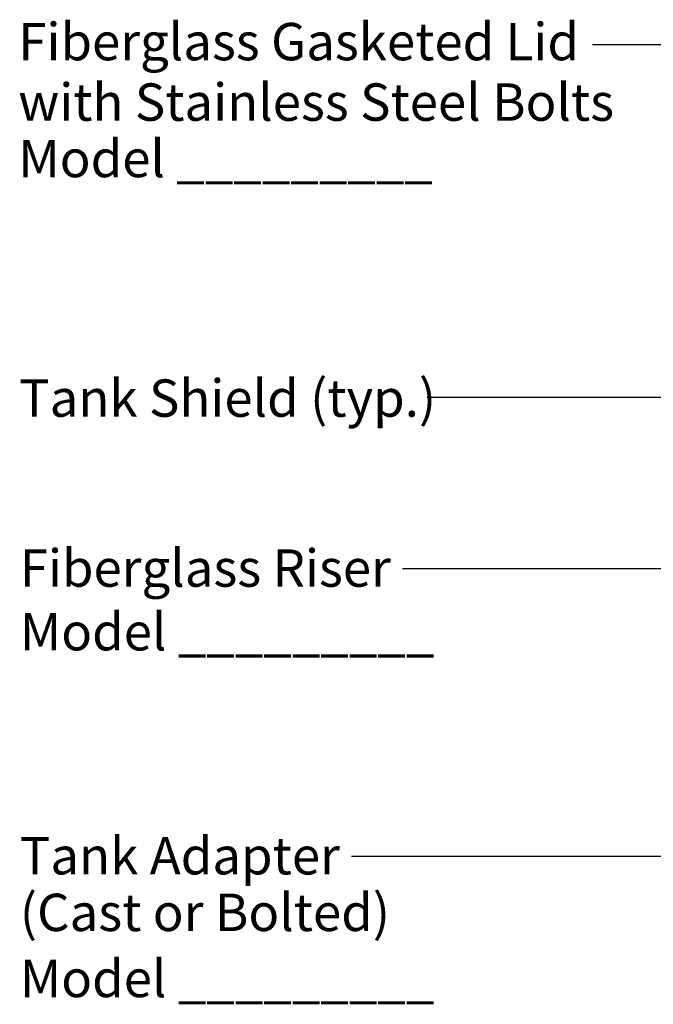
# Model space of a CAD drawing. Extents: x 0 to 11, y 0 to 8.5.
# Drawn here: x 0.7 to 2.3, y 3.6 to 6 of the extents above; entities that cross this region are included whole.
import ezdxf

# ---------------------------------------------------------------- set-up
doc = ezdxf.new("R2010")
doc.units = 0
doc.header["$LTSCALE"] = 12
doc.header["$MEASUREMENT"] = 0
doc.layers.add('TEXT', color=1, linetype='CONTINUOUS')
doc.styles.add('1', font='SAS_____.PFB')

msp = doc.modelspace()

# ---------------------------------------------------------------- linework, layer by layer
at = {"layer": 'TEXT'}
for p, q in [((2.9934, 5.9035), (2.1234, 5.9035)), ((1.7256, 5.0555), (2.487, 5.0555)), ((2.322, 4.642), (1.6659, 4.642)), ((2.322, 3.9492), (1.5434, 3.9492))]:
    msp.add_line(p, q, dxfattribs=at)

# ---------------------------------------------------------------- texts
at = {"layer": 'TEXT', "style": '1'}
for s, p in [('Fiberglass Gasketed Lid', (0.7406, 5.8666)), ('with Stainless Steel Bolts', (0.7406, 5.7209)), ('Model _________', (0.7406, 5.585)), ('Tank Shield (typ.)', (0.7425, 5.0081)), ('Fiberglass Riser', (0.7442, 4.5988)), ('Model _________', (0.7442, 4.4455)), ('Tank Adapter', (0.7442, 3.906)), ('(Cast or Bolted)', (0.7442, 3.7696)), ('Model _________', (0.7442, 3.6104))]:
    msp.add_text(s, height=0.09, dxfattribs=at).set_placement(p)

doc.saveas('drawing.dxf')
